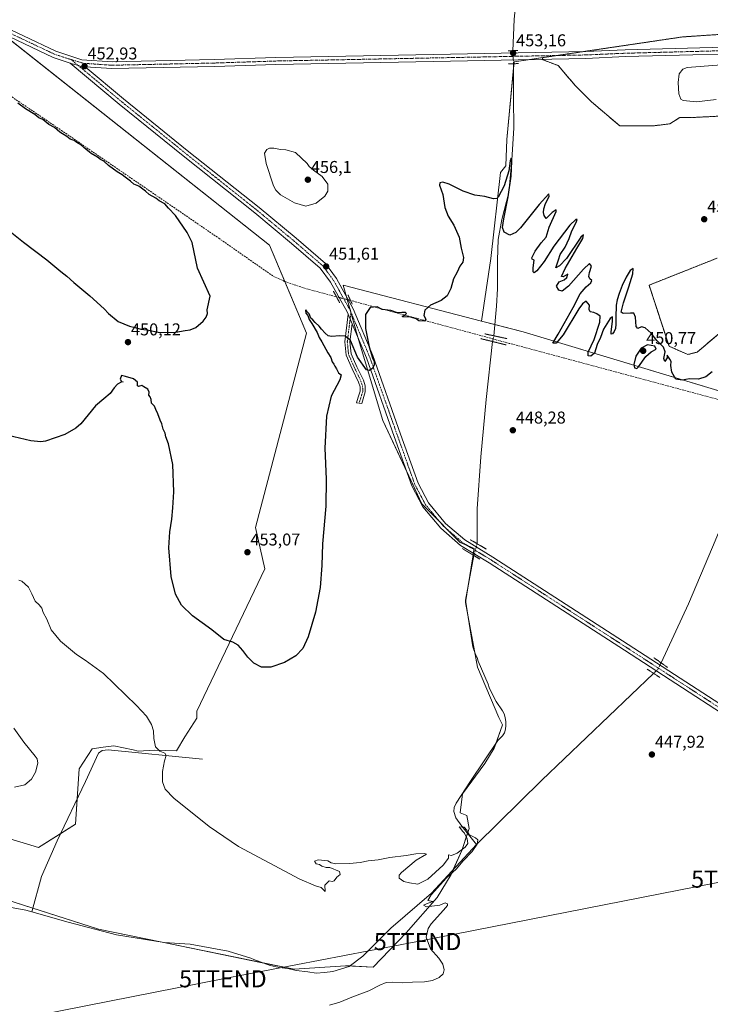
# Model space of a CAD drawing. Units: metres. Extents: x 645359 to 647946, y 4711446 to 4713807.
# Drawn here: x 646811 to 647214, y 4712551 to 4713127 of the extents above; entities that cross this region are included whole.
import ezdxf
from ezdxf.enums import TextEntityAlignment as Align

# ---------------------------------------------------------------- set-up
doc = ezdxf.new("R2010")
doc.units = ezdxf.units.M
doc.header["$MEASUREMENT"] = 0
for name, pattern in [('TRAZO_Y_PUNTO', [1, 0.5, -0.25, 0, -0.25]), ('TRAZOS', [0.75, 0.5, -0.25]), ('TRAZOS2', [0.375, 0.25, -0.125]), ('TRAZOSX2', [1.5, 1, -0.5])]:
    doc.linetypes.add(name, pattern=pattern)
doc.layers.get('0').update_dxf_attribs({"lineweight": 5})
for name, color, linetype, lineweight in [('Arbolado forestal', 92, 'TRAZOS', 0), ('Arbolado forestal CxS', 92, 'Continuous', 0), ('Camino', 19, 'Continuous', 0), ('Camino Cxs', 19, 'Continuous', 0), ('Camino eje', 39, 'TRAZO_Y_PUNTO', 13), ('Carátula', 7, 'Continuous', 5), ('Corriente artificial lineal', 5, 'TRAZOSX2', 13), ('Corriente artificial lineal oculto', 135, 'TRAZO_Y_PUNTO', 13), ('Corriente natural lineal', 142, 'Continuous', 13), ('Corriente natural lineal oculto', 19, 'TRAZO_Y_PUNTO', 13), ('Cultivos herbáceos CxS', 92, 'Continuous', 0), ('Curva de nivel maestra', 36, 'Continuous', 30), ('Curva de nivel normal', 36, 'Continuous', 0), ('Pastizal CxS', 92, 'Continuous', 0), ('Pista no pavimentada', 254, 'Continuous', 13), ('Pista no pavimentada Cxs', 254, 'Continuous', 0), ('Pista pavimentada eje', 135, 'TRAZO_Y_PUNTO', 0), ('Puente lineal', 2, 'TRAZOS2', 0), ('Punto de cota en terreno', 7, 'Continuous', 0), ('Rótulo de punto de cota en terreno', 19, 'Continuous', 0), ('Tendido', 6, 'Continuous', 0), ('Torre de tendido puntual', 7, 'Continuous', 0)]:
    doc.layers.add(name, color=color, linetype=linetype, lineweight=lineweight)
doc.styles.add('Arial', font='txt', dxfattribs={"height": 0.2})

# ---------------------------------------------------------------- blocks, each defined once
blk = doc.blocks.new('*U154')
at = {"layer": 'Cultivos herbáceos CxS', "color": 92, "linetype": 'Continuous', "lineweight": 0}
for points in [[(647268.41, 4713121.14, 453.68), (647198.05, 4713116.45, 452.89), (647116.38, 4713104.36, 453.07), (647099.52, 4713101.86, 452.58), (647095.24, 4713056.42, 450.76), (647094.78, 4713041.16, 450.31), (647091.65, 4713037.31, 450.57), (647085.88, 4712987.04, 449.15), (647080.49, 4712950.37, 448.95), (646999.67, 4712971.4, 451.37), (647008.29, 4712941, 450.48), (647022.83, 4712892.23, 448.77), (647045.63, 4712843.57, 448.71), (647067.94, 4712821.04, 448.44), (647076.18, 4712817.6, 448.45), (647071.07, 4712786.03, 447.17), (647078.24, 4712748.25, 446.56), (647090.59, 4712718.73, 446.69), (647092.86, 4712714.47, 446.52), (647087.85, 4712700.88, 446.24), (647082.36, 4712691.95, 445.99), (647069.31, 4712674.1, 445.71), (647067.94, 4712663.11, 445.85), (647071.88, 4712661.47, 445.45), (647073.24, 4712653.86, 445.1), (647068.94, 4712641.1, 444.84), (647062.75, 4712627.05, 444.55), (647054.65, 4712613.6, 445.07), (647036.47, 4712593.05, 443.82), (647017.1, 4712572.99, 443.31), (647000.95, 4712573.74, 442.52), (646970.89, 4712571.67, 442.23), (646856.65, 4712595.17, 441.01), (646797.28, 4712613.97, 440.83)], [(646767.42, 4712659.11, 444.66), (646821.46, 4712642.9, 441.68), (646843.08, 4712656.41, 443.02), (646845.38, 4712688.78, 443.78), (646852.82, 4712700.55, 443.76), (646859.36, 4712701.42, 443.69), (646865.6, 4712702.25, 444), (646876.79, 4712699.83, 443.84), (646879.74, 4712699.19, 443.92), (646889.35, 4712699.68, 444.34), (646902.12, 4712699.3, 445.78), (646907.01, 4712707.57, 446.04), (646914.15, 4712718.48, 447.2), (646914.11, 4712722.42, 447.25), (646953.86, 4712805.56, 452.6), (646948.46, 4712829.88, 452.78), (646978.18, 4712943.37, 451.13), (646956.57, 4712994.71, 452.69), (646775.53, 4713137.92, 452.09), (646880.91, 4713316.25, 465.8), (646921.45, 4713394.61, 465.61), (646867.41, 4713432.44, 466.95), (646794.45, 4713483.78, 464.24)]]:
    blk.add_polyline3d(points, dxfattribs=at)
blk = doc.blocks.new('5PATER')
at = {"layer": 'Carátula', "linetype": 'Continuous', "lineweight": 5}
h = blk.add_hatch(color=250, dxfattribs=at)
edge = h.paths.add_edge_path()
edge.add_ellipse((0, 0.01), major_axis=(-1.33, -1.34), ratio=0.999422, start_angle=0, end_angle=360)
blk = doc.blocks.new('5TTEND')
blk.add_text('5TTEND', height=10).set_placement((0, 0), align=Align.MIDDLE_CENTER)

msp = doc.modelspace()

# ---------------------------------------------------------------- linework, layer by layer
at = {"layer": 'Arbolado forestal', "color": 92, "linetype": 'TRAZOS', "lineweight": 0}
for points in [[(647116.38, 4713104.36, 453.07), (647124.7, 4713105.59, 453.07), (647140.29, 4713107.9, 453.25), (647198.05, 4713116.45, 452.89), (647268.41, 4713121.14, 453.68), (647276.36, 4713137.05, 453.85)], [(647219.13, 4713070.13, 452.24), (647211.4, 4713069.73, 452.08), (647202.85, 4713069.32, 451.1), (647196.34, 4713069.32, 450.85), (647190.64, 4713065.66, 452.35), (647180.46, 4713064.43, 452.34), (647161.32, 4713064.43, 452.07), (647144.82, 4713078.52, 451.78), (647135.27, 4713088.05, 452.31), (647125.34, 4713099.7, 452.36), (647115.99, 4713103.24, 453.01), (647116.05, 4713103.42, 453.06), (647116.38, 4713104.36, 453.07)], [(647220.31, 4712943.94, 452.5), (647206.59, 4712932.27, 453.15), (647201.1, 4712930.89, 453.11), (647190.11, 4712935.7, 451.1), (647178.45, 4712971.4, 450.5), (647218.26, 4712987.2, 450.84)]]:
    msp.add_polyline3d(points, dxfattribs=at)
at = {"layer": 'Arbolado forestal CxS', "color": 92, "linetype": 'Continuous', "lineweight": 0}
for points in [[(647219.13, 4713070.13, 452.24), (647211.4, 4713069.73, 452.08), (647202.85, 4713069.32, 451.1), (647196.34, 4713069.32, 450.85), (647190.64, 4713065.66, 452.35), (647180.46, 4713064.43, 452.33), (647161.32, 4713064.43, 452.07), (647144.82, 4713078.52, 451.78), (647135.27, 4713088.05, 452.31), (647125.34, 4713099.7, 452.36), (647115.99, 4713103.24, 453.01), (647116.38, 4713104.36, 453.07), (647198.05, 4713116.45, 452.89), (647268.41, 4713121.14, 453.68)], [(647220.31, 4712943.94, 452.5), (647206.59, 4712932.27, 453.15), (647201.1, 4712930.89, 453.11), (647190.11, 4712935.7, 451.1), (647178.45, 4712971.4, 450.5), (647218.26, 4712987.2, 450.84)]]:
    msp.add_polyline3d(points, dxfattribs=at)
at = {"layer": 'Camino', "color": 19, "linetype": 'Continuous', "lineweight": 0}
for points in [[(647004.86, 4712948.79, 450.64), (647003.56, 4712938.24, 449.96), (647004.25, 4712931.36, 449.58), (647007.62, 4712923.74, 449.32), (647011.43, 4712915.82, 449.18), (647012.5, 4712912.49, 449.16), (647012.55, 4712908.98, 449.05), (647010.45, 4712902.32, 449.04), (647007.42, 4712902.68, 449.23), (647008.46, 4712905.98, 449.12), (647009.55, 4712909.42, 449.04), (647009.5, 4712911.99, 449.08), (647008.63, 4712914.7, 449.14), (647004.9, 4712922.48, 449.18), (647001.31, 4712930.58, 449.26), (647000.54, 4712938.28, 449.65), (647002.52, 4712954.37, 450.85)], [(647004.86, 4712948.79, 450.64), (647002.52, 4712954.37, 450.85)]]:
    msp.add_polyline3d(points, dxfattribs=at)
at = {"layer": 'Camino Cxs', "color": 19, "linetype": 'Continuous', "lineweight": 0}
msp.add_polyline3d([(647004.86, 4712948.79, 450.64), (647003.56, 4712938.24, 449.96), (647004.25, 4712931.36, 449.58), (647007.62, 4712923.74, 449.32), (647011.43, 4712915.82, 449.18), (647012.5, 4712912.49, 449.16), (647012.55, 4712908.98, 449.05), (647010.45, 4712902.32, 449.04), (647007.42, 4712902.68, 449.23), (647008.46, 4712905.98, 449.12), (647009.55, 4712909.42, 449.04), (647009.5, 4712911.99, 449.08), (647008.63, 4712914.7, 449.14), (647004.9, 4712922.48, 449.18), (647001.31, 4712930.58, 449.26), (647000.54, 4712938.28, 449.65), (647002.52, 4712954.37, 450.85), (647004.86, 4712948.79, 450.64)], close=True, dxfattribs=at)
at = {"layer": 'Camino eje', "color": 39, "linetype": 'TRAZO_Y_PUNTO', "lineweight": 13}
msp.add_polyline3d([(647004.18, 4712955.57, 450.74), (647002.05, 4712938.26, 449.68), (647002.78, 4712930.97, 449.39), (647004.58, 4712926.92, 449.27), (647006.26, 4712923.11, 449.14), (647008.13, 4712919.22, 449.22), (647010.03, 4712915.26, 449.15), (647011, 4712912.24, 449.06), (647011.03, 4712910.96, 449.04), (647011.05, 4712909.2, 449.01), (647010.44, 4712907.25, 449.02), (647009.89, 4712905.53, 449.07), (647008.94, 4712902.5, 449.14)], dxfattribs=at)
at = {"layer": 'Corriente artificial lineal', "color": 5, "linetype": 'TRAZOSX2', "lineweight": 13}
for points in [[(646600.76, 4713210, 449.82), (646600.79, 4713209.99, 449.82), (646634.96, 4713193.38, 449.92), (646656.18, 4713182.75, 449.99), (646683.24, 4713164.63, 449.86), (646742.62, 4713124.22, 450.03), (646834.91, 4713061.83, 449.92), (646926.9, 4712998.83, 450.19), (646958.9, 4712976.53, 450.43), (646965.34, 4712973.59, 450.14), (646978.19, 4712969.24, 450.17), (646995.7, 4712964.64, 450.72)], [(647087.33, 4712939.94, 448.85), (647005.85, 4712961.95, 450.37), (647003.94, 4712962.47, 450.63)], [(647247.94, 4712896.88, 449.37), (647242.21, 4712898.38, 449.74), (647096.75, 4712937.39, 449.74), (647087.33, 4712939.94, 448.85)]]:
    msp.add_polyline3d(points, dxfattribs=at)
at = {"layer": 'Corriente artificial lineal oculto', "color": 135, "linetype": 'TRAZO_Y_PUNTO', "lineweight": 13}
msp.add_polyline3d([(646995.7, 4712964.64, 450.72), (647003.94, 4712962.47, 450.63)], dxfattribs=at)
at = {"layer": 'Corriente natural lineal', "color": 142, "linetype": 'Continuous', "lineweight": 13}
for points in [[(647148.41, 4713474.11, 458.44), (647134.66, 4713426.31, 457.42), (647124.22, 4713394.5, 456.73), (647115.91, 4713362.72, 455.91), (647113.04, 4713352.33, 455.91), (647112.01, 4713340.75, 455.6), (647110.68, 4713328.86, 455.76), (647109.76, 4713310.9, 455.79), (647108.52, 4713293.54, 455.03), (647106.23, 4713265.81, 454.58), (647104.62, 4713233.84, 454.27), (647103.19, 4713209.48, 453.76), (647102.01, 4713151.04, 452.17), (647099.67, 4713126.67, 452.01), (647098.88, 4713108.4, 452.06)], [(647099.19, 4713100.8, 452.33), (647099.21, 4713080.41, 451.35), (647099.48, 4713063.38, 451.01), (647098.27, 4713044.5, 450.45), (647096.45, 4713025.61, 449.63), (647092.45, 4713009.72, 449.28), (647090.2, 4712998.12, 449.47), (647089.79, 4712985.95, 449.37), (647089.89, 4712979.56, 449.2), (647089.76, 4712969.21, 449.24), (647089.31, 4712959.16, 449.15), (647087.77, 4712941.8, 448.89)], [(647086.98, 4712938.45, 448.81), (647083.27, 4712904.62, 448.38), (647080.17, 4712871.1, 447.89), (647077.92, 4712840.64, 447.71), (647077.93, 4712820.32, 448.02)], [(647246.83, 4712895.12, 448.55), (647243.66, 4712885.43, 448.34), (647215.55, 4712818.34, 447.71), (647201.48, 4712785.26, 447.07), (647185.43, 4712750.75, 447.81)], [(647077.6, 4712644.56, 444.77), (647068.95, 4712655.34, 445.26), (647065.52, 4712660.15, 445.49), (647064.25, 4712663.78, 445.76), (647064.51, 4712666.22, 445.88), (647065.69, 4712668.67, 446.04), (647074, 4712681.59, 445.85), (647090.04, 4712705.27, 446.54), (647092.73, 4712708.06, 446.54), (647093.92, 4712709.9, 446.34), (647094.49, 4712712.04, 446.24), (647094.76, 4712714.17, 446.2), (647094.73, 4712716.3, 446.23), (647094.38, 4712718.73, 446.3), (647093.74, 4712720.85, 446.33), (647092.8, 4712722.66, 446.38), (647089.06, 4712728.08, 446.65), (647087.81, 4712730.19, 446.71), (647084.97, 4712736.22, 446.43), (647084.33, 4712738.34, 446.51), (647078.64, 4712751.64, 446.63), (647077.99, 4712753.76, 446.77), (647077.05, 4712755.57, 446.86), (647075.46, 4712760.11, 446.79), (647071.06, 4712787.42, 447.15), (647076.11, 4712813.36, 447.3)], [(647181.09, 4712744.57, 447.61), (647115.84, 4712682.25, 445.77), (647077.6, 4712644.56, 444.77)], [(646917.48, 4712694.4, 446), (646862.33, 4712699.89, 443.51), (646858.68, 4712699.53, 443.41), (646856.58, 4712697.97, 443.22), (646848.94, 4712681.42, 443.1), (646832.46, 4712646.77, 441.85), (646823.37, 4712625.94, 441.21), (646817.61, 4712605.16, 440.84)], [(647077.6, 4712644.56, 444.77), (647051.2, 4712616.09, 444.55), (647027.49, 4712595.62, 443.36), (647011.03, 4712579.23, 443.47), (647003.21, 4712573.32, 442.88), (646993.52, 4712570.43, 442.55), (646988.67, 4712569.74, 442.37), (646983.8, 4712569.35, 442.34), (646978.92, 4712570.19, 442.42), (646972.22, 4712570.99, 442.25), (646967.33, 4712572.13, 442.14), (646962.15, 4712572.65, 442.07), (646956.96, 4712573.79, 441.92), (646947.47, 4712577.28, 442.02), (646945.63, 4712578.17, 442.02), (646932.48, 4712582.21, 442), (646910.2, 4712586.41, 441.82), (646894.98, 4712587.38, 441.52), (646867.22, 4712591.8, 441.14), (646838.8, 4712599.25, 441.08), (646817.61, 4712605.16, 440.84)], [(646817.61, 4712605.16, 440.84), (646814.05, 4712606.15, 440.93), (646760.03, 4712616.22, 440.54), (646706.3, 4712627.82, 439.98), (646674.56, 4712633.69, 439.82), (646642.76, 4712639.3, 438.22)]]:
    msp.add_polyline3d(points, dxfattribs=at)
at = {"layer": 'Corriente natural lineal oculto', "color": 19, "linetype": 'TRAZO_Y_PUNTO', "lineweight": 13}
for points in [[(647098.88, 4713108.4, 452.06), (647098.88, 4713108.39, 452.06), (647099.19, 4713100.8, 452.33)], [(647087.33, 4712939.94, 448.85), (647086.98, 4712938.45, 448.81)], [(647087.77, 4712941.8, 448.89), (647087.33, 4712939.94, 448.85)], [(647076.11, 4712813.36, 447.3), (647077.93, 4712820.32, 448.02)], [(647185.43, 4712750.75, 447.81), (647183.73, 4712747.09, 448.46), (647181.09, 4712744.57, 447.61)]]:
    msp.add_polyline3d(points, dxfattribs=at)
at = {"layer": 'Cultivos herbáceos CxS', "color": 92, "linetype": 'Continuous', "lineweight": 0}
for points in [[(646794.45, 4713483.78, 464.24), (646867.41, 4713432.44, 466.95), (646921.45, 4713394.61, 465.61), (646880.91, 4713316.25, 465.8), (646775.53, 4713137.92, 452.09), (646956.57, 4712994.71, 452.69), (646978.18, 4712943.37, 451.13), (646948.46, 4712829.88, 452.78), (646953.86, 4712805.56, 452.6), (646914.11, 4712722.42, 447.25), (646914.15, 4712718.48, 447.2), (646907.01, 4712707.57, 446.04), (646902.12, 4712699.3, 445.78), (646889.35, 4712699.68, 444.34), (646879.74, 4712699.19, 443.92), (646876.79, 4712699.83, 443.84), (646865.6, 4712702.25, 444), (646859.36, 4712701.42, 443.69), (646852.82, 4712700.55, 443.76), (646845.38, 4712688.78, 443.78), (646843.08, 4712656.41, 443.02), (646821.46, 4712642.9, 441.68), (646767.42, 4712659.11, 444.66)], [(647116.38, 4713104.36, 453.07), (647124.7, 4713105.59, 453.07), (647140.29, 4713107.9, 453.25), (647198.05, 4713116.45, 452.89), (647268.41, 4713121.14, 453.68), (647276.36, 4713137.05, 453.85)], [(646799.52, 4713118.94, 452.22), (646956.57, 4712994.71, 452.69), (646965.48, 4712973.54, 450.13), (646978.18, 4712943.37, 451.13), (646948.46, 4712829.88, 452.78), (646953.86, 4712805.56, 452.6), (646914.11, 4712722.42, 447.25), (646914.15, 4712718.48, 447.2), (646907.01, 4712707.57, 446.04), (646902.12, 4712699.3, 445.78), (646889.35, 4712699.68, 444.34), (646879.74, 4712699.19, 443.92), (646876.79, 4712699.83, 443.84), (646865.6, 4712702.26, 444), (646859.36, 4712701.42, 443.69), (646852.82, 4712700.55, 443.76), (646845.38, 4712688.78, 443.78), (646844.14, 4712671.32, 442.96), (646843.08, 4712656.41, 443.02), (646834.49, 4712651.05, 442.43), (646821.46, 4712642.9, 441.68), (646767.42, 4712659.11, 444.66)], [(646799.52, 4713118.94, 452.22), (646956.57, 4712994.71, 452.69), (646965.48, 4712973.54, 450.13), (646978.18, 4712943.37, 451.13), (646948.46, 4712829.88, 452.78), (646953.86, 4712805.56, 452.6), (646914.11, 4712722.42, 447.25), (646914.15, 4712718.48, 447.2), (646907.01, 4712707.57, 446.04), (646902.12, 4712699.3, 445.78), (646889.35, 4712699.68, 444.34), (646879.74, 4712699.19, 443.92), (646876.79, 4712699.83, 443.84), (646865.6, 4712702.26, 444), (646859.36, 4712701.42, 443.69), (646852.82, 4712700.55, 443.76), (646845.38, 4712688.78, 443.78), (646844.14, 4712671.32, 442.96), (646843.08, 4712656.41, 443.02), (646834.49, 4712651.05, 442.43), (646821.46, 4712642.9, 441.68), (646767.42, 4712659.11, 444.66)], [(647080.49, 4712950.37, 448.95), (647085.88, 4712987.04, 449.15), (647091.65, 4713037.31, 450.57), (647094.78, 4713041.16, 450.31), (647095.24, 4713056.42, 450.76), (647099.19, 4713098.38, 451.81), (647099.42, 4713100.8, 452.34), (647099.52, 4713101.86, 452.58), (647109.11, 4713103.28, 453.06), (647116.38, 4713104.36, 453.07)], [(646797.28, 4712613.97, 440.83), (646856.65, 4712595.17, 441.01), (646970.89, 4712571.67, 442.23), (647000.95, 4712573.74, 442.52), (647017.1, 4712572.99, 443.31), (647036.47, 4712593.05, 443.82), (647054.65, 4712613.6, 445.07), (647062.75, 4712627.05, 444.55), (647068.94, 4712641.1, 444.84), (647073.24, 4712653.86, 445.1), (647071.88, 4712661.47, 445.45), (647067.94, 4712663.11, 445.85), (647069.31, 4712674.1, 445.71), (647082.36, 4712691.95, 445.99), (647087.85, 4712700.88, 446.24), (647092.86, 4712714.47, 446.52), (647090.59, 4712718.73, 446.69), (647078.24, 4712748.25, 446.56), (647071.07, 4712786.03, 447.17), (647076.18, 4712817.6, 448.45), (647067.94, 4712821.04, 448.44), (647045.63, 4712843.57, 448.71), (647022.83, 4712892.23, 448.77), (647008.29, 4712941, 450.48), (646999.67, 4712971.4, 451.37), (647080.49, 4712950.37, 448.95), (647104.8, 4712944.04, 449.71), (647261.37, 4712896.98, 449.75)], [(646797.28, 4712613.97, 440.83), (646818.21, 4712607.34, 441.12), (646856.65, 4712595.17, 441.01), (646892.92, 4712587.71, 441.43), (646952.36, 4712575.48, 441.96), (646970.89, 4712571.67, 442.23), (647000.95, 4712573.74, 442.52), (647003.6, 4712573.62, 442.96), (647017.1, 4712572.99, 443.31), (647036.47, 4712593.05, 443.82), (647054.65, 4712613.6, 445.07), (647062.75, 4712627.05, 444.55), (647064.01, 4712629.91, 444.39), (647068.94, 4712641.1, 444.84), (647072.32, 4712651.14, 444.9), (647073.24, 4712653.86, 445.1), (647071.88, 4712661.47, 445.45), (647067.94, 4712663.11, 445.85), (647069.31, 4712674.1, 445.71), (647082.36, 4712691.95, 445.99), (647087.85, 4712700.88, 446.24), (647088.78, 4712703.42, 446.31), (647092.86, 4712714.47, 446.52), (647090.59, 4712718.73, 446.69), (647078.24, 4712748.25, 446.56), (647076.61, 4712756.82, 446.89), (647072.5, 4712778.51, 447.12), (647071.07, 4712786.03, 447.17), (647071.18, 4712786.7, 447.16), (647072.45, 4712794.55, 446.83), (647075.55, 4712813.7, 447.34), (647075.73, 4712814.8, 447.66), (647076.07, 4712816.93, 448.26), (647076.18, 4712817.6, 448.45), (647072.28, 4712819.23, 448.74), (647067.94, 4712821.04, 448.44), (647059.65, 4712829.4, 448.63), (647056.85, 4712832.24, 448.7), (647045.63, 4712843.57, 448.71), (647036.58, 4712862.88, 448.77), (647022.83, 4712892.23, 448.77), (647008.69, 4712939.65, 450.46), (647008.29, 4712941, 450.48), (647004.17, 4712955.51, 450.75), (647004.11, 4712955.75, 450.74), (647002.06, 4712962.96, 450.9), (647001.58, 4712964.67, 451.05), (646999.67, 4712971.4, 451.37), (647080.49, 4712950.37, 448.95)], [(646797.28, 4712613.97, 440.83), (646818.21, 4712607.34, 441.12), (646856.65, 4712595.17, 441.01), (646892.92, 4712587.71, 441.43), (646952.36, 4712575.48, 441.96), (646970.89, 4712571.67, 442.23), (647000.95, 4712573.74, 442.52), (647003.6, 4712573.62, 442.96), (647017.1, 4712572.99, 443.31), (647036.47, 4712593.05, 443.82), (647054.65, 4712613.6, 445.07), (647062.75, 4712627.05, 444.55), (647064.01, 4712629.91, 444.39), (647068.94, 4712641.1, 444.84), (647072.32, 4712651.14, 444.9), (647073.24, 4712653.86, 445.1), (647071.88, 4712661.47, 445.45), (647067.94, 4712663.11, 445.85), (647069.31, 4712674.1, 445.71), (647082.36, 4712691.95, 445.99), (647087.85, 4712700.88, 446.24), (647088.78, 4712703.42, 446.31), (647092.86, 4712714.47, 446.52), (647090.59, 4712718.73, 446.69), (647078.24, 4712748.25, 446.56), (647076.61, 4712756.82, 446.89), (647072.5, 4712778.51, 447.12), (647071.07, 4712786.03, 447.17), (647071.18, 4712786.7, 447.16), (647072.45, 4712794.55, 446.83), (647075.55, 4712813.7, 447.34), (647075.73, 4712814.8, 447.66), (647076.07, 4712816.93, 448.26), (647076.18, 4712817.6, 448.45), (647072.28, 4712819.23, 448.74), (647067.94, 4712821.04, 448.44), (647059.65, 4712829.4, 448.63), (647056.85, 4712832.24, 448.7), (647045.63, 4712843.57, 448.71), (647036.58, 4712862.88, 448.77), (647022.83, 4712892.23, 448.77), (647008.69, 4712939.65, 450.46), (647008.29, 4712941, 450.48), (647004.17, 4712955.51, 450.75), (647004.11, 4712955.75, 450.74), (647002.06, 4712962.96, 450.9), (647001.58, 4712964.67, 451.05), (646999.67, 4712971.4, 451.37), (647080.49, 4712950.37, 448.95)], [(647080.49, 4712950.37, 448.95), (647088.35, 4712948.33, 448.96), (647104.8, 4712944.04, 449.71), (647249.73, 4712900.48, 449.68), (647261.37, 4712896.98, 449.75)]]:
    msp.add_polyline3d(points, dxfattribs=at)
at = {"layer": 'Curva de nivel maestra', "color": 36, "linetype": 'Continuous', "lineweight": 30}
for points in [[(646777.48, 4713024.48, 450), (646812.79, 4712996.53, 450), (646826.49, 4712986.1, 450), (646834.5, 4712979.4, 450), (646838.11, 4712976.74, 450), (646842.22, 4712973.02, 450), (646851.54, 4712965.13, 450), (646859.84, 4712957.58, 450), (646862.42, 4712954.91, 450), (646868.16, 4712950.26, 450), (646874.68, 4712947.44, 450), (646878.1, 4712946.62, 450), (646881.44, 4712945.68, 450), (646884.83, 4712945.36, 450), (646892.48, 4712943.76, 450), (646901.72, 4712943.91, 450), (646907.24, 4712944.99, 450), (646910.1, 4712945.23, 450), (646913.44, 4712946.65, 450), (646917.77, 4712950.35, 450), (646919.57, 4712952.75, 450), (646920.3, 4712954.88, 450), (646920.15, 4712957.05, 450), (646921.97, 4712964.88, 450), (646914.56, 4712981.38, 450), (646911.3, 4712996.26, 450), (646908.4, 4713002.17, 450), (646901.58, 4713012.02, 450), (646897.58, 4713016.36, 450), (646895.46, 4713018.91, 450), (646892.14, 4713020.58, 450), (646890.08, 4713022.18, 450), (646886.28, 4713024.38, 450), (646884.09, 4713026.34, 450), (646880.17, 4713029.19, 450), (646877.33, 4713030.45, 450), (646875.31, 4713032.24, 450), (646872.18, 4713034.48, 450), (646870.49, 4713035.91, 450), (646867.47, 4713037.68, 450), (646862.49, 4713041.27, 450), (646859.76, 4713043.85, 450), (646857.85, 4713044.83, 450), (646856.03, 4713046.12, 450), (646852.24, 4713048.33, 450), (646850.4, 4713049.97, 450), (646848.06, 4713051.74, 450), (646846.2, 4713053.44, 450), (646843.97, 4713054.73, 450), (646842.43, 4713055.85, 450), (646840.04, 4713056.8, 450), (646838.08, 4713058.17, 450), (646834.01, 4713060.77, 450), (646830.8, 4713063.55, 450), (646827.59, 4713065.33, 450), (646824.08, 4713068.1, 450), (646821.76, 4713069.1, 450), (646819.29, 4713071.14, 450), (646813.99, 4713074.52, 450), (646809.37, 4713077.8, 450)], [(647215.29, 4712920.72, 450), (647211.73, 4712917.78, 450), (647207.4, 4712916.53, 450), (647202.07, 4712916.7, 450), (647197.74, 4712915.88, 450), (647194.05, 4712916.5, 450), (647191.81, 4712920.58, 450), (647191.09, 4712924.53, 450), (647191.39, 4712926.7, 450), (647190.68, 4712928.12, 450), (647188.96, 4712930.56, 450), (647189.03, 4712928.89, 450), (647187.75, 4712926.87, 450), (647187.18, 4712928.55, 450), (647187.81, 4712932.38, 450), (647186.87, 4712935.12, 450), (647183.05, 4712938.97, 450), (647179.6, 4712943.34, 450), (647176.25, 4712946.5, 450), (647173.99, 4712946.96, 450), (647171.98, 4712946.1, 450), (647170.94, 4712947.25, 450), (647170.48, 4712952.66, 450), (647169.54, 4712955, 450), (647167.68, 4712955.08, 450), (647163.28, 4712954.81, 450), (647162.18, 4712955.54, 450), (647163.41, 4712961.08, 450), (647166.64, 4712970.48, 450), (647169.02, 4712978.09, 450), (647169.1, 4712981.15, 450), (647167.4, 4712979.99, 450), (647164.99, 4712976.1, 450), (647162.69, 4712971.14, 450), (647160.97, 4712966.48, 450), (647159.83, 4712962.77, 450), (647159.22, 4712959.69, 450), (647158.93, 4712952.44, 450), (647159.02, 4712948.59, 450), (647158.8, 4712946.14, 450), (647157.97, 4712944.3, 450), (647157, 4712943.01, 450), (647156.37, 4712942.74, 450), (647156.27, 4712944.15, 450), (647156.62, 4712946.98, 450), (647157.02, 4712950.38, 450), (647157.06, 4712952.9, 450), (647155.62, 4712951.85, 450), (647151.77, 4712945.63, 450), (647149.98, 4712940.9, 450), (647148.06, 4712936.65, 450), (647146.47, 4712931.69, 450), (647144.49, 4712929.82, 450), (647142.88, 4712930.03, 450), (647142.9, 4712932.29, 450), (647146.28, 4712939.73, 450), (647149.7, 4712949.75, 450), (647149.81, 4712953.28, 450), (647147.92, 4712954.73, 450), (647146.19, 4712955.46, 450), (647144.09, 4712955.85, 450), (647143.45, 4712957.12, 450), (647143.72, 4712959.63, 450), (647141.74, 4712961.98, 450), (647139.49, 4712960.53, 450), (647137.44, 4712957.55, 450), (647128.16, 4712942.3, 450), (647124.11, 4712937.53, 450), (647122.26, 4712937.45, 450), (647125.38, 4712942.81, 450), (647134.15, 4712958.29, 450), (647138.12, 4712966.27, 450), (647141.7, 4712970.48, 450), (647144.42, 4712972.8, 450), (647144.92, 4712974.21, 450), (647143.88, 4712975.02, 450), (647143.24, 4712976.38, 450), (647143.65, 4712978.83, 450), (647144.82, 4712982.42, 450), (647143.7, 4712984, 450), (647140.07, 4712980.84, 450), (647131.41, 4712970.72, 450), (647127.74, 4712967.96, 450), (647125.72, 4712968.53, 450), (647124.31, 4712970.79, 450), (647125.97, 4712973.28, 450), (647128.84, 4712974.44, 450), (647130.34, 4712975.82, 450), (647130.94, 4712977.89, 450), (647128.29, 4712976.32, 450), (647127.18, 4712976.42, 450), (647129.36, 4712981.06, 450), (647136.23, 4712992.88, 450), (647139.73, 4712998.63, 450), (647140.15, 4713000.89, 450), (647138.64, 4712999.46, 450), (647130.22, 4712986.88, 450), (647126.06, 4712982.62, 450), (647123.97, 4712981.56, 450), (647125.42, 4712986.22, 450), (647126.43, 4712989.35, 450), (647129.47, 4712993.64, 450), (647131.8, 4712998.65, 450), (647133.22, 4713003.21, 450), (647135.9, 4713008.04, 450), (647136.5, 4713009.72, 450), (647135.61, 4713009.86, 450), (647132.2, 4713006.42, 450), (647122.84, 4712994.21, 450), (647117.15, 4712985.21, 450), (647112.84, 4712979.81, 450), (647111.36, 4712978.61, 450), (647110.73, 4712979.14, 450), (647110.65, 4712981.6, 450), (647111.37, 4712985.99, 450), (647110.1, 4712986.6, 450), (647109.89, 4712987.46, 450), (647111.82, 4712991.21, 450), (647115.42, 4712996.21, 450), (647118.28, 4712999.4, 450), (647120.05, 4713005.34, 450), (647124.17, 4713014.52, 450), (647124.08, 4713015.4, 450), (647121.78, 4713013.8, 450), (647118.24, 4713010.35, 450), (647117.2, 4713012.02, 450), (647116.72, 4713013.85, 450), (647116.86, 4713016.02, 450), (647117.86, 4713019.15, 450), (647119.96, 4713023.12, 450), (647119.9, 4713024.69, 450), (647114.26, 4713018.58, 450), (647103.25, 4713004.81, 450), (647100.54, 4713002.16, 450), (647097.01, 4713000.66, 450), (647093.74, 4713002.38, 450), (647092.84, 4713005.01, 450), (647093.53, 4713010.16, 450), (647096.13, 4713022.92, 450), (647097.92, 4713035.04, 450), (647098.2, 4713043.81, 450), (647097.78, 4713045.59, 450), (647097.32, 4713044.03, 450), (647096.38, 4713038.2, 450), (647093.75, 4713029.35, 450), (647090.22, 4713022.88, 450), (647089.38, 4713021.99, 450), (647087.55, 4713021.82, 450), (647082.36, 4713023.15, 450), (647076.51, 4713023.96, 450), (647069.86, 4713026.31, 450), (647061.53, 4713030.47, 450), (647057.83, 4713031.64, 450), (647056.05, 4713031.28, 450), (647056.02, 4713029.81, 450), (647057.85, 4713024.37, 450), (647059.1, 4713016.83, 450), (647061, 4713011.73, 450), (647064.23, 4713006.43, 450), (647067.44, 4712999.42, 450), (647068.58, 4712992.93, 450), (647069.95, 4712987.55, 450), (647069.53, 4712984.88, 450), (647067.89, 4712982.55, 450), (647066.3, 4712979.02, 450), (647064.05, 4712975.09, 450), (647062.54, 4712969.35, 450), (647060.46, 4712965.17, 450), (647056.89, 4712962.48, 450), (647050.63, 4712959.62, 450), (647047.36, 4712956.75, 450), (647046.79, 4712953.71, 450), (647047.98, 4712951.62, 450), (647047.13, 4712950.32, 450), (647043.93, 4712950.57, 450), (647042.21, 4712951.66, 450), (647039.18, 4712952.64, 450), (647034.6, 4712952.82, 450), (647034.05, 4712953.37, 450), (647035.62, 4712953.82, 450), (647036.64, 4712954.78, 450), (647036.05, 4712955.44, 450), (647033.87, 4712955.48, 450), (647031.46, 4712955.29, 450), (647027.54, 4712956.64, 450), (647022.38, 4712957.17, 450), (647019.41, 4712958.65, 450), (647015.4, 4712958.25, 450), (647012.77, 4712954.21, 450), (647012.64, 4712946.1, 450), (647014.88, 4712935.29, 450), (647016.75, 4712928.88, 450), (647017.69, 4712926.79, 450), (647017.8, 4712924.9, 450), (647016.85, 4712922.74, 450), (647014.82, 4712921.52, 450), (647013.36, 4712921.94, 450), (647008.08, 4712929.39, 450), (647003.89, 4712939.08, 450), (647000.87, 4712941.62, 450), (646997.76, 4712941.81, 450), (646992.84, 4712941.31, 450), (646990.95, 4712941.74, 450), (646989.04, 4712943.32, 450), (646986.88, 4712945.66, 450), (646985.58, 4712947.37, 450), (646983.17, 4712949.62, 450), (646981.98, 4712951.1, 450), (646980.72, 4712952.18, 450), (646979.84, 4712954.62, 450), (646978.63, 4712955.82, 450), (646977.85, 4712956.96, 450), (646977.62, 4712956.6, 450), (646977.88, 4712955.03, 450), (646978.9, 4712953.69, 450), (646979.81, 4712951.28, 450), (646981.38, 4712948.97, 450), (646984.36, 4712943.69, 450), (646985.57, 4712940.82, 450), (646987.19, 4712938.31, 450), (646990.71, 4712931.84, 450), (646992.34, 4712929.13, 450), (646993.16, 4712926.63, 450), (646994.16, 4712925.29, 450), (646994.85, 4712923.98, 450), (646995.8, 4712922.6, 450), (646996.94, 4712920.24, 450), (646998.45, 4712918.92, 450), (646997.69, 4712916.17, 450), (646992.6, 4712906.46, 450), (646989.83, 4712894.81, 450), (646989.01, 4712876.14, 450), (646989.68, 4712858.11, 450), (646989.46, 4712842.25, 450), (646987.55, 4712820.16, 450), (646987.12, 4712807.62, 450), (646986.09, 4712794.83, 450), (646983.44, 4712780.4, 450), (646979.17, 4712765.9, 450), (646975.98, 4712759.07, 450), (646972.02, 4712754.85, 450), (646965.37, 4712750.82, 450), (646957.34, 4712748.21, 450), (646951.85, 4712748.13, 450), (646947.5, 4712750.58, 450), (646943.92, 4712753.98, 450), (646941.07, 4712758.02, 450), (646938.3, 4712761.1, 450), (646935.18, 4712762.76, 450), (646929.87, 4712764.44, 450), (646922.85, 4712770.08, 450), (646911.48, 4712778.21, 450), (646905.22, 4712784.33, 450), (646901.58, 4712790.87, 450), (646899.03, 4712801.11, 450), (646897.73, 4712817.98, 450), (646898.21, 4712827.17, 450), (646899.56, 4712834.57, 450), (646900, 4712841.23, 450), (646900.72, 4712850.67, 450), (646899.98, 4712866.56, 450), (646897.5, 4712878.62, 450), (646896.01, 4712882.8, 450), (646895.52, 4712884.89, 450), (646894.42, 4712887.22, 450), (646893.67, 4712890.38, 450), (646892.66, 4712892.44, 450), (646891.33, 4712896.12, 450), (646890.04, 4712898.82, 450), (646889.33, 4712900.78, 450), (646887.62, 4712902.47, 450), (646887.31, 4712904.67, 450), (646886.9, 4712906.08, 450), (646886.1, 4712907.1, 450), (646886.22, 4712908.89, 450), (646885.38, 4712910.72, 450), (646883.17, 4712911.96, 450), (646881.88, 4712912.85, 450), (646880.06, 4712912.24, 450), (646879.34, 4712912.64, 450), (646879.33, 4712914.78, 450), (646877.1, 4712916.72, 450), (646872.44, 4712918, 450), (646869.99, 4712918.68, 450), (646869.28, 4712916.5, 450), (646869.99, 4712915.1, 450), (646871.11, 4712914.89, 450), (646869.78, 4712914.7, 450), (646867.78, 4712913.59, 450), (646865.78, 4712911.46, 450), (646863.45, 4712908.04, 450), (646859.78, 4712905.06, 450), (646854.82, 4712900.89, 450), (646846.26, 4712890.43, 450), (646843.3, 4712887.76, 450), (646836.92, 4712884.14, 450), (646825.67, 4712880.32, 450), (646822.83, 4712879.89, 450), (646817.08, 4712880.53, 450), (646803.76, 4712883.58, 450)], [(647171.24, 4712922.77, 450), (647172.28, 4712923.62, 450), (647176.53, 4712929.72, 450), (647179.61, 4712932.5, 450), (647182.53, 4712933.95, 450), (647181.91, 4712935.7, 450), (647177.47, 4712936.62, 450), (647173.79, 4712934.61, 450), (647170.74, 4712929.98, 450), (647169.58, 4712925.07, 450), (647170.01, 4712923.01, 450), (647171.24, 4712922.77, 450)]]:
    msp.add_polyline3d(points, dxfattribs=at)
at = {"layer": 'Curva de nivel normal', "color": 36, "linetype": 'Continuous', "lineweight": 0}
for points in [[(647233.24, 4713101.2, 455), (647200.78, 4713098.58, 455), (647198.14, 4713097.61, 455), (647196.12, 4713094.91, 455), (647195.38, 4713089.85, 455), (647195.76, 4713083.22, 455), (647197.09, 4713080.14, 455), (647198.4, 4713079.2, 455), (647206.13, 4713078.59, 455), (647217.72, 4713079.85, 455)], [(646977.87, 4713017.64, 455), (646983.79, 4713019.35, 455), (646988.93, 4713023.41, 455), (646990.7, 4713026.33, 455), (646990.69, 4713030.47, 455), (646987.4, 4713034.85, 455), (646982.37, 4713038.52, 455), (646979.82, 4713040.77, 455), (646978.65, 4713042.47, 455), (646971.78, 4713048.89, 455), (646966.02, 4713050.46, 455), (646962.94, 4713050.71, 455), (646959.04, 4713051.47, 455), (646956.55, 4713051.46, 455), (646954.92, 4713050.65, 455), (646953.68, 4713048.51, 455), (646954.57, 4713042.42, 455), (646958.99, 4713029.49, 455), (646960.19, 4713026.93, 455), (646963.02, 4713024.15, 455), (646971.09, 4713019.54, 455), (646977.87, 4713017.64, 455)], [(646991.65, 4712550.76, 445), (646997.76, 4712552.45, 445), (647004.76, 4712555.35, 445), (647014.71, 4712559, 445), (647021.1, 4712562.46, 445), (647024.83, 4712563.95, 445), (647028.39, 4712564.17, 445), (647034.16, 4712563.79, 445), (647040.19, 4712564.12, 445), (647047.08, 4712564.28, 445), (647051.84, 4712565.13, 445), (647055.83, 4712566.93, 445), (647058.02, 4712568.93, 445), (647058.72, 4712571.26, 445), (647057.98, 4712574.7, 445), (647055.63, 4712578.08, 445), (647050.75, 4712583.6, 445), (647048.12, 4712590.45, 445), (647049.3, 4712595.46, 445), (647050.99, 4712598.22, 445), (647058.26, 4712606.17, 445), (647060.66, 4712608.88, 445), (647060.68, 4712610, 445), (647059.27, 4712610.4, 445), (647056.08, 4712609.09, 445), (647053.08, 4712608.71, 445), (647048.36, 4712608.23, 445), (647046.51, 4712609.04, 445), (647049.4, 4712610.33, 445), (647052.01, 4712611.18, 445), (647049.09, 4712611.91, 445), (647051.11, 4712615.1, 445), (647060.13, 4712625.09, 445), (647065.61, 4712630.25, 445), (647069.69, 4712635.08, 445), (647075.08, 4712640.56, 445), (647077.9, 4712644.7, 445), (647078.32, 4712647.31, 445), (647077.05, 4712648.54, 445), (647073.52, 4712650.28, 445), (647071.87, 4712652.91, 445), (647070.39, 4712654.7, 445), (647067.5, 4712654.82, 445), (647068.49, 4712653.78, 445), (647069.3, 4712652.46, 445), (647070.65, 4712651.15, 445), (647072.14, 4712647.83, 445), (647072.44, 4712645.12, 445), (647070.9, 4712642.96, 445), (647066.24, 4712639.45, 445), (647063.05, 4712638.21, 445), (647061.27, 4712638.58, 445), (647061.17, 4712636.64, 445), (647058.05, 4712632.56, 445), (647049.04, 4712624.26, 445), (647043.24, 4712621.3, 445), (647038.32, 4712622.17, 445), (647035.18, 4712622.93, 445), (647032.36, 4712624.86, 445), (647032.37, 4712626.65, 445), (647033.73, 4712628.25, 445), (647042.3, 4712635.5, 445), (647048.25, 4712638.89, 445), (647047.09, 4712639.23, 445), (647042.15, 4712639.2, 445), (647036.43, 4712638.22, 445), (647026.84, 4712636.92, 445), (647020.1, 4712635.63, 445), (647014.18, 4712634.95, 445), (647009.5, 4712633.99, 445), (647003.38, 4712633.41, 445), (646995.31, 4712633.33, 445), (646992.7, 4712633.91, 445), (646990.7, 4712635.01, 445), (646984.92, 4712635.55, 445), (646982.93, 4712634.74, 445), (646983.92, 4712633.29, 445), (646985.74, 4712632.9, 445), (646987.14, 4712631.97, 445), (646989.65, 4712631.15, 445), (646991.9, 4712631.06, 445), (646997.42, 4712628.83, 445), (646997.83, 4712627.05, 445), (646995.92, 4712625.45, 445), (646994.35, 4712623.32, 445), (646993.26, 4712622.87, 445), (646991.48, 4712623.32, 445), (646988.97, 4712620.88, 445), (646989.19, 4712617.02, 445), (646986.69, 4712619.51, 445), (646983.51, 4712620.34, 445), (646974.23, 4712624.39, 445), (646938.5, 4712643.31, 445), (646921.2, 4712655.16, 445), (646900.65, 4712671.68, 445), (646895.52, 4712676.99, 445), (646893.95, 4712681.25, 445), (646893.92, 4712687.16, 445), (646895.17, 4712693.52, 445), (646896.22, 4712696.66, 445), (646895.35, 4712697.96, 445), (646892.53, 4712699.09, 445), (646889.97, 4712701.58, 445), (646888.88, 4712706.58, 445), (646888.74, 4712710.91, 445), (646887.68, 4712714.62, 445), (646884.73, 4712719.5, 445), (646878.85, 4712725.82, 445), (646859.62, 4712744.41, 445), (646848.84, 4712752.3, 445), (646843.75, 4712755.55, 445), (646834.33, 4712763.46, 445), (646829, 4712770.02, 445), (646826.37, 4712776.24, 445), (646824.22, 4712780.04, 445), (646823.45, 4712782.7, 445), (646821.91, 4712784.63, 445), (646819.64, 4712786.76, 445), (646817.72, 4712790.97, 445), (646815.69, 4712794.99, 445), (646811.73, 4712798.52, 445), (646810, 4712799.12, 445)], [(646807.5, 4712678.02, 445), (646813.57, 4712679.5, 445), (646817.45, 4712682.73, 445), (646819.75, 4712686.82, 445), (646821.2, 4712692.02, 445), (646820.81, 4712694.54, 445), (646819.64, 4712696.24, 445), (646813, 4712704.34, 445), (646807.08, 4712712.53, 445)]]:
    msp.add_polyline3d(points, dxfattribs=at)
at = {"layer": 'Pastizal CxS', "color": 92, "linetype": 'Continuous', "lineweight": 0}
for points in [[(647261.37, 4712896.98, 449.75), (647104.8, 4712944.04, 449.71), (647080.49, 4712950.37, 448.95), (647085.88, 4712987.04, 449.15), (647091.65, 4713037.31, 450.57), (647094.78, 4713041.16, 450.31), (647095.24, 4713056.42, 450.76), (647099.52, 4713101.86, 452.58), (647116.38, 4713104.36, 453.07), (647115.99, 4713103.24, 453.01), (647125.34, 4713099.7, 452.36), (647135.27, 4713088.05, 452.31), (647144.82, 4713078.52, 451.78), (647161.32, 4713064.43, 452.07), (647180.46, 4713064.43, 452.33), (647190.64, 4713065.66, 452.35), (647196.34, 4713069.32, 450.85), (647202.85, 4713069.32, 451.1), (647211.4, 4713069.73, 452.08), (647219.13, 4713070.13, 452.24)], [(647080.49, 4712950.37, 448.95), (647085.88, 4712987.04, 449.15), (647091.65, 4713037.31, 450.57), (647094.78, 4713041.16, 450.31), (647095.24, 4713056.42, 450.76), (647099.19, 4713098.38, 451.81), (647099.42, 4713100.8, 452.34), (647099.52, 4713101.86, 452.58), (647109.11, 4713103.28, 453.06), (647116.38, 4713104.36, 453.07)], [(647219.13, 4713070.13, 452.24), (647211.4, 4713069.73, 452.08), (647202.85, 4713069.32, 451.1), (647196.34, 4713069.32, 450.85), (647190.64, 4713065.66, 452.35), (647180.46, 4713064.43, 452.34), (647161.32, 4713064.43, 452.07), (647144.82, 4713078.52, 451.78), (647135.27, 4713088.05, 452.31), (647125.34, 4713099.7, 452.36), (647115.99, 4713103.24, 453.01), (647116.05, 4713103.42, 453.06), (647116.38, 4713104.36, 453.07)], [(647218.26, 4712987.2, 450.84), (647178.45, 4712971.4, 450.5), (647190.11, 4712935.7, 451.1), (647201.1, 4712930.89, 453.11), (647206.59, 4712932.27, 453.15), (647220.31, 4712943.94, 452.5)], [(647220.31, 4712943.94, 452.5), (647206.59, 4712932.27, 453.15), (647201.1, 4712930.89, 453.11), (647190.11, 4712935.7, 451.1), (647178.45, 4712971.4, 450.5), (647218.26, 4712987.2, 450.84)], [(647080.49, 4712950.37, 448.95), (647088.35, 4712948.33, 448.96), (647104.8, 4712944.04, 449.71), (647249.73, 4712900.48, 449.68), (647261.37, 4712896.98, 449.75)]]:
    msp.add_polyline3d(points, dxfattribs=at)
at = {"layer": 'Pista no pavimentada', "color": 254, "linetype": 'Continuous', "lineweight": 13}
for points in [[(646839.98, 4713101.19, 452.76), (646830.13, 4713104.49, 452.74), (646791.98, 4713122.5, 452.09)], [(646793.74, 4713126.08, 452.39), (646831.63, 4713108.21, 452.86), (646846.87, 4713103.11, 452.87), (646864.5, 4713101.9, 452.85), (646924.31, 4713103.18, 452.8), (646960.19, 4713104.37, 452.74), (647052.36, 4713106.17, 452.67), (647141.46, 4713107.92, 453.24), (647164.55, 4713108.91, 453.38), (647259.15, 4713111.36, 454.04), (647298.35, 4713112.23, 454.25)], [(647311.17, 4713108.51, 454.31), (647259.25, 4713107.36, 454.05), (647164.69, 4713104.91, 453.44), (647141.58, 4713103.92, 453.22), (647052.44, 4713102.17, 452.46), (646960.29, 4713100.37, 452.47), (646924.41, 4713099.18, 452.64), (646864.4, 4713097.9, 452.87), (646848.87, 4713098.96, 452.85)], [(647002.52, 4712954.37, 450.85), (647001.88, 4712955.9, 450.88), (646992.28, 4712973.18, 451.32), (646986.27, 4712981.31, 451.56), (646969.49, 4712995.78, 451.98), (646947.93, 4713013.66, 452.09), (646906.02, 4713047.05, 451.8), (646868.69, 4713077.18, 451.86), (646839.98, 4713101.19, 452.76)], [(646839.98, 4713101.19, 452.76), (646842.62, 4713100.35, 452.79), (646844.39, 4713099.95, 452.8), (646844.93, 4713099.65, 452.8), (646845.97, 4713099.34, 452.82), (646848.87, 4713098.96, 452.85)], [(646839.98, 4713101.19, 452.76), (646842.62, 4713100.35, 452.79), (646844.39, 4713099.95, 452.8), (646844.93, 4713099.65, 452.8), (646845.97, 4713099.34, 452.82), (646848.87, 4713098.96, 452.85)], [(646848.87, 4713098.96, 452.85), (646871.23, 4713080.28, 452.34), (646908.52, 4713050.17, 452.2), (646950.45, 4713016.76, 452.13), (646972.07, 4712998.84, 451.97), (646989.23, 4712984.05, 451.72), (646995.66, 4712975.34, 451.51), (647005.48, 4712957.64, 450.57), (647016.95, 4712930.29, 449.7), (647033.23, 4712884.26, 448.64), (647043.38, 4712855.67, 448.57), (647049.49, 4712844.21, 448.67), (647059.49, 4712832.19, 448.6), (647070.66, 4712822.55, 448.76), (647087.13, 4712812.56, 448.37), (647166.18, 4712761.49, 448.41), (647256.87, 4712702.73, 450.05)], [(647004.86, 4712948.79, 450.64), (647002.52, 4712954.37, 450.85)], [(647428.17, 4712562.78, 450.98), (647426.66, 4712570.09, 451.28), (647422.27, 4712584.01, 451.15), (647417.79, 4712591.78, 451.06), (647411.87, 4712598.37, 450.96), (647401.92, 4712605.66, 450.75), (647388.45, 4712614.53, 450.65), (647356.48, 4712634.68, 450.43), (647292.22, 4712676.23, 450), (647254.73, 4712699.35, 449.77), (647164, 4712758.13, 448.59), (647085.01, 4712809.16, 448.47), (647068.3, 4712819.31, 448.23), (647056.63, 4712829.37, 448.42), (647046.15, 4712841.97, 448.6), (647039.72, 4712854.05, 448.55), (647029.45, 4712882.92, 448.82), (647013.21, 4712928.85, 450.1), (647004.86, 4712948.79, 450.64)]]:
    msp.add_polyline3d(points, dxfattribs=at)
at = {"layer": 'Pista no pavimentada Cxs', "color": 254, "linetype": 'Continuous', "lineweight": 0}
for points in [[(647259.25, 4713107.36, 454.05), (647164.69, 4713104.91, 453.44), (647141.58, 4713103.92, 453.22), (647052.44, 4713102.17, 452.46), (646960.29, 4713100.37, 452.47), (646924.41, 4713099.18, 452.64), (646864.4, 4713097.9, 452.87), (646848.87, 4713098.96, 452.85), (646845.97, 4713099.34, 452.82), (646844.93, 4713099.65, 452.8), (646844.39, 4713099.95, 452.8), (646842.62, 4713100.35, 452.79), (646839.98, 4713101.19, 452.76), (646830.13, 4713104.49, 452.74), (646791.98, 4713122.5, 452.09)], [(646793.74, 4713126.08, 452.39), (646831.63, 4713108.21, 452.86), (646846.87, 4713103.11, 452.87), (646864.5, 4713101.9, 452.85), (646924.31, 4713103.18, 452.8), (646960.19, 4713104.37, 452.74), (647052.36, 4713106.17, 452.67), (647141.46, 4713107.92, 453.24), (647164.55, 4713108.91, 453.38), (647259.15, 4713111.36, 454.04)], [(647254.73, 4712699.35, 449.77), (647164, 4712758.13, 448.59), (647085.01, 4712809.16, 448.47), (647068.3, 4712819.31, 448.23), (647056.63, 4712829.37, 448.42), (647046.15, 4712841.97, 448.6), (647039.72, 4712854.05, 448.55), (647029.45, 4712882.92, 448.82), (647013.21, 4712928.85, 450.1), (647004.86, 4712948.79, 450.64), (647002.52, 4712954.37, 450.85), (647001.88, 4712955.9, 450.88), (646992.28, 4712973.18, 451.32), (646986.27, 4712981.31, 451.56), (646969.49, 4712995.78, 451.98), (646947.93, 4713013.66, 452.09), (646906.02, 4713047.05, 451.8), (646868.69, 4713077.18, 451.86), (646839.98, 4713101.19, 452.76), (646842.62, 4713100.35, 452.79), (646844.39, 4713099.95, 452.8), (646844.93, 4713099.65, 452.8), (646845.97, 4713099.34, 452.82), (646848.87, 4713098.96, 452.85), (646848.87, 4713098.96, 452.85), (646871.23, 4713080.28, 452.34), (646908.52, 4713050.17, 452.2), (646950.45, 4713016.76, 452.13), (646972.07, 4712998.84, 451.97), (646989.23, 4712984.05, 451.72), (646995.66, 4712975.34, 451.51), (647005.48, 4712957.64, 450.57), (647016.95, 4712930.29, 449.7), (647033.23, 4712884.26, 448.64), (647043.38, 4712855.67, 448.57), (647049.49, 4712844.21, 448.67), (647059.49, 4712832.19, 448.6), (647070.66, 4712822.55, 448.76), (647087.13, 4712812.56, 448.37), (647166.18, 4712761.49, 448.41), (647256.87, 4712702.73, 450.05)]]:
    msp.add_polyline3d(points, dxfattribs=at)
at = {"layer": 'Pista pavimentada eje', "color": 135, "linetype": 'TRAZO_Y_PUNTO', "lineweight": 0}
for points in [[(646792.86, 4713124.29, 452.35), (646811.81, 4713115.36, 452.68), (646830.88, 4713106.35, 452.82), (646835.81, 4713104.7, 452.92), (646840.71, 4713103.18, 452.92)], [(646840.71, 4713103.18, 452.92), (646847.87, 4713101.04, 452.84), (646856.69, 4713100.43, 452.85), (646864.45, 4713099.9, 452.88), (646924.36, 4713101.18, 452.72), (646960.24, 4713102.37, 452.66), (647052.4, 4713104.17, 452.8), (647141.52, 4713105.92, 453.23), (647164.62, 4713106.91, 453.45), (647259.2, 4713109.36, 453.98), (647278.8, 4713109.8, 454.13), (647311.2, 4713110.51, 454.3)], [(646840.71, 4713103.18, 452.92), (646844.39, 4713099.95, 452.8), (646844.93, 4713099.65, 452.8), (646850.02, 4713095.41, 452.64), (646864.37, 4713083.4, 452.36), (646869.96, 4713078.73, 452.25), (646888.63, 4713063.67, 452.18), (646907.27, 4713048.61, 452.25), (646949.19, 4713015.21, 452.1), (646960, 4713006.25, 452.02), (646970.78, 4712997.31, 451.89), (646979.17, 4712990.08, 451.72), (646987.75, 4712982.68, 451.59), (646990.97, 4712978.33, 451.46), (646993.97, 4712974.26, 451.41), (646998.88, 4712965.41, 450.98), (647003.68, 4712956.77, 450.74), (647004.18, 4712955.57, 450.74)], [(647004.18, 4712955.57, 450.74), (647010.91, 4712939.54, 450.39), (647015.08, 4712929.57, 449.96), (647031.34, 4712883.59, 448.98), (647036.42, 4712869.3, 448.8), (647041.55, 4712854.86, 448.82), (647044.61, 4712849.13, 448.56), (647047.82, 4712843.09, 448.77), (647058.06, 4712830.78, 448.58), (647063.65, 4712825.96, 448.44), (647069.48, 4712820.93, 448.58), (647077.84, 4712815.86, 448), (647086.07, 4712810.86, 448.51), (647165.09, 4712759.81, 448.59), (647210.44, 4712730.43, 448.97), (647255.8, 4712701.04, 449.91)]]:
    msp.add_polyline3d(points, dxfattribs=at)
at = {"layer": 'Puente lineal', "color": 2, "linetype": 'TRAZOS2', "lineweight": 0}
for points in [[(647101.78, 4713108.44, 455.45), (647098.88, 4713108.4, 453.26), (647096.01, 4713108.35, 453.09)], [(647102.21, 4713100.84, 454.71), (647099.18, 4713100.8, 451.97), (647096.13, 4713100.74, 455.06)], [(646993.89, 4712967.96, 450.98), (646995.85, 4712964.36, 451.12), (646997.65, 4712961.01, 451.22)], [(647002.46, 4712965.67, 451.25), (647004.98, 4712960.22, 450.8)], [(647082.42, 4712942.94, 449.83), (647087.77, 4712941.8, 450.2), (647095.54, 4712940.11, 450.03)], [(647080.03, 4712940.16, 449.94), (647086.98, 4712938.45, 449.91), (647094.99, 4712936.46, 450.14)], [(647073.94, 4712822.67, 449.2), (647077.91, 4712820.33, 449.25), (647083.46, 4712817.05, 448.79)], [(647069.46, 4712817.43, 448.91), (647076.11, 4712813.36, 449.54), (647079.6, 4712811.21, 448.79)], [(647181.23, 4712753.72, 448.43), (647185.43, 4712750.75, 448.86), (647189.23, 4712748.07, 448.87)], [(647177.39, 4712746.97, 450.02), (647181.09, 4712744.57, 449.22), (647184.76, 4712742.22, 449.22)]]:
    msp.add_polyline3d(points, dxfattribs=at)
at = {"layer": 'Tendido', "color": 6, "linetype": 'Continuous', "lineweight": 0}
msp.add_polyline3d([(647710.19, 4712749.85, 455.17), (647567.12, 4712754.53, 453.14), (647370.96, 4712694.13, 451.11), (647228.64, 4712624.35, 448.8), (647043.14, 4712587.85, 444.47), (646929.3, 4712566.12, 442.01), (646781.76, 4712537, 443.28), (646645.48, 4712510.33, 442.16), (646525.35, 4712486.93, 451.42), (646371.3, 4712457, 445.08), (646260.98, 4712435.14, 459.71), (646097.3, 4712403.2, 454.44), (646048.49, 4712393.26, 448.56), (645892.01, 4712363.34, 431.87), (645801.42, 4712345.81, 433.54)], dxfattribs=at)

# ---------------------------------------------------------------- block references
at = {"layer": 'Cultivos herbáceos CxS', "color": 92, "linetype": 'Continuous', "lineweight": 0}
msp.add_blockref('*U154', (0, 0), dxfattribs=at)
at = {"layer": 'Punto de cota en terreno', "linetype": 'Continuous', "lineweight": 0}
for p in [(647098.99, 4713107.01, 453.16), (646848.43, 4713099.33, 452.93), (646979, 4713033, 456.1), (647210.68, 4713009.9, 450.87), (646989.66, 4712982.32, 451.61), (646873.84, 4712938.11, 450.12), (647175, 4712933, 450.77), (647098.82, 4712886.6, 448.28), (646943.66, 4712815.34, 453.07), (647180.12, 4712697.16, 447.92)]:
    msp.add_blockref('5PATER', p, dxfattribs=at)
at = {"layer": 'Torre de tendido puntual', "linetype": 'Continuous', "lineweight": 0}
for p in [(647228.64, 4712624.35, 448.74), (647043.14, 4712587.85, 444.51), (646929.3, 4712566.12, 442.02)]:
    msp.add_blockref('5TTEND', p, dxfattribs=at)

# ---------------------------------------------------------------- texts
at = {"layer": 'Rótulo de punto de cota en terreno', "color": 19, "linetype": 'Continuous', "lineweight": 0, "style": 'Arial'}
for s, p in [('453,16', (647100.75, 4713108.77)), ('452,93', (646850.19, 4713101.09)), ('456,1', (646980.76, 4713034.76)), ('450,87', (647212.44, 4713011.66)), ('451,61', (646991.42, 4712984.08)), ('450,12', (646875.6, 4712939.87)), ('450,77', (647176.76, 4712934.76)), ('448,28', (647100.58, 4712888.36)), ('453,07', (646945.42, 4712817.1)), ('447,92', (647181.88, 4712698.92))]:
    msp.add_text(s, height=7, dxfattribs=at).set_placement(p, align=Align.BOTTOM_LEFT)

doc.saveas('drawing.dxf')
